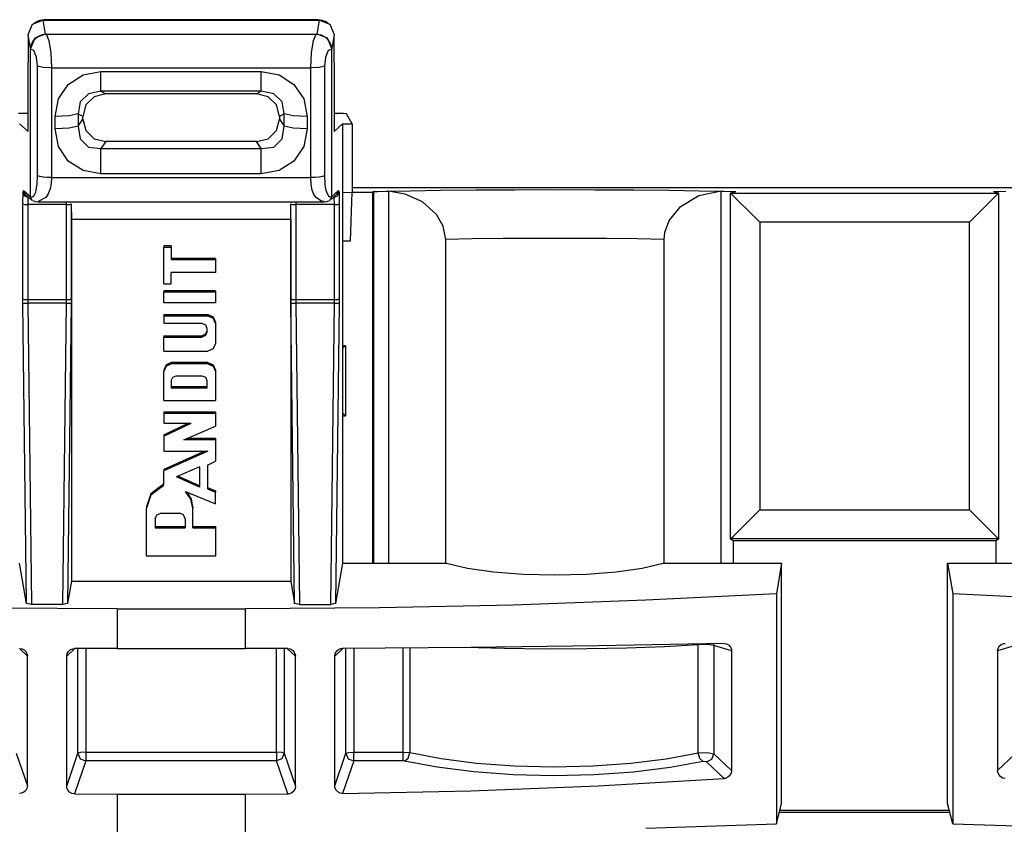
# Paper-space layout 'Sheet 1' of a CAD drawing. Units: inches. Extents: x 1 to 20.1, y 3 to 12.5.
# Drawn here: x 8.2 to 9.3, y 11.7 to 12.5 of the extents above; entities that cross this region are included whole.
import ezdxf

# ---------------------------------------------------------------- set-up
doc = ezdxf.new("R2010")
doc.units = ezdxf.units.IN
doc.header["$MEASUREMENT"] = 0
doc.layers.add('1', color=7, linetype='CONTINUOUS')

psp = doc.layouts.new('Sheet 1')

# ---------------------------------------------------------------- linework, layer by layer
at = {"layer": '1', "color": 18, "linetype": 'Continuous'}
for p, q in [((8.256081, 12.499731), (8.266682, 12.504057)), ((8.263647, 12.50376), (8.260942, 12.502776)), ((8.265905, 12.504148), (8.263647, 12.50376)), ((8.268259, 12.504179), (8.265905, 12.504148)), ((8.267654, 12.504057), (8.266682, 12.504057)), ((8.266682, 12.504057), (8.269127, 12.489794)), ((8.268541, 12.50449), (8.267654, 12.504057)), ((8.267654, 12.504057), (8.549274, 12.504057)), ((8.548349, 12.504491), (8.268579, 12.504491)), ((8.547802, 12.489794), (8.550246, 12.504057)), ((8.549274, 12.504057), (8.54839, 12.50449)), ((8.550977, 12.504167), (8.548697, 12.504229)), ((8.550246, 12.504057), (8.549274, 12.504057)), ((8.550246, 12.504057), (8.560847, 12.499731)), ((8.553178, 12.503791), (8.550977, 12.504167)), ((8.556268, 12.502699), (8.553178, 12.503791)), ((8.251691, 12.489283), (8.256081, 12.499731)), ((8.258047, 12.500824), (8.257563, 12.500344)), ((8.25856, 12.501274), (8.258047, 12.500824)), ((8.260942, 12.502776), (8.25856, 12.501274)), ((8.558864, 12.500914), (8.556268, 12.502699)), ((8.559118, 12.500649), (8.558864, 12.500914)), ((8.559361, 12.500375), (8.559118, 12.500649)), ((8.560847, 12.499731), (8.565237, 12.489283)), ((8.251691, 12.488382), (8.251691, 12.489283)), ((8.254136, 12.475019), (8.251691, 12.489283)), ((8.251691, 12.488382), (8.251691, 12.460599)), ((8.258525, 12.485468), (8.254136, 12.475019)), ((8.255032, 12.479287), (8.257609, 12.483873)), ((8.257609, 12.483873), (8.261595, 12.487381)), ((8.269127, 12.489794), (8.258525, 12.485468)), ((8.261595, 12.487381), (8.266547, 12.4894)), ((8.266547, 12.4894), (8.270099, 12.489794)), ((8.270099, 12.489794), (8.269127, 12.489794)), ((8.270099, 12.489794), (8.54683, 12.489794)), ((8.270099, 12.489794), (8.272828, 12.483293)), ((8.272828, 12.483293), (8.274826, 12.470611)), ((8.542102, 12.470611), (8.5441, 12.483293)), ((8.5441, 12.483293), (8.54683, 12.489794)), ((8.54683, 12.489794), (8.552122, 12.488906)), ((8.547802, 12.489794), (8.54683, 12.489794)), ((8.558403, 12.485468), (8.547802, 12.489794)), ((8.552122, 12.488906), (8.556818, 12.486341)), ((8.556818, 12.486341), (8.560385, 12.482389)), ((8.562793, 12.475019), (8.558403, 12.485468)), ((8.565237, 12.489283), (8.562793, 12.475019)), ((8.565237, 12.489283), (8.565237, 12.488382)), ((8.565237, 12.460599), (8.565237, 12.488382)), ((8.254136, 12.474119), (8.255032, 12.479287)), ((8.254136, 12.475019), (8.254136, 12.474119)), ((8.257568, 12.472792), (8.254136, 12.474119)), ((8.254136, 12.32317), (8.254136, 12.474119)), ((8.562793, 12.474119), (8.55936, 12.472792)), ((8.560385, 12.482389), (8.562414, 12.477504)), ((8.562414, 12.477504), (8.562793, 12.474119)), ((8.562793, 12.474119), (8.562793, 12.475019)), ((8.562793, 12.323089), (8.562793, 12.474119)), ((8.260383, 12.466148), (8.257568, 12.472792)), ((8.261462, 12.456818), (8.260383, 12.466148)), ((8.274826, 12.470611), (8.275558, 12.455147)), ((8.54137, 12.455147), (8.542102, 12.470611)), ((8.556546, 12.466148), (8.555466, 12.456818)), ((8.55936, 12.472792), (8.556546, 12.466148)), ((8.251691, 12.389962), (8.251691, 12.460599)), ((8.266954, 12.455606), (8.261462, 12.456818)), ((8.261462, 12.344295), (8.261462, 12.456818)), ((8.275558, 12.455147), (8.266954, 12.455606)), ((8.275558, 12.455147), (8.54137, 12.455147)), ((8.275558, 12.455147), (8.275558, 12.342623)), ((8.549973, 12.455606), (8.54137, 12.455147)), ((8.54137, 12.342623), (8.54137, 12.455147)), ((8.555466, 12.456818), (8.549973, 12.455606)), ((8.555466, 12.456818), (8.555466, 12.344295)), ((8.565237, 12.460599), (8.565237, 12.389962)), ((8.292781, 12.438172), (8.307944, 12.447998)), ((8.307944, 12.447998), (8.326321, 12.451423)), ((8.326321, 12.451423), (8.490607, 12.451423)), ((8.326321, 12.438056), (8.326321, 12.451423)), ((8.490607, 12.438056), (8.490607, 12.451423)), ((8.490607, 12.451423), (8.508984, 12.447998)), ((8.508984, 12.447998), (8.524147, 12.438172)), ((8.282811, 12.423227), (8.292781, 12.438172)), ((8.326321, 12.431055), (8.326321, 12.438056)), ((8.490607, 12.431055), (8.490607, 12.438056)), ((8.524147, 12.438172), (8.534117, 12.423227)), ((8.279336, 12.405117), (8.282811, 12.423227)), ((8.313442, 12.428522), (8.30496, 12.420162)), ((8.319304, 12.425471), (8.310822, 12.417112)), ((8.326321, 12.431055), (8.313442, 12.428522)), ((8.331253, 12.42849), (8.319304, 12.425471)), ((8.490607, 12.431055), (8.326321, 12.431055)), ((8.326321, 12.431055), (8.331253, 12.42849)), ((8.485675, 12.42849), (8.331253, 12.42849)), ((8.485675, 12.42849), (8.490607, 12.431055)), ((8.497623, 12.425471), (8.485675, 12.42849)), ((8.503487, 12.428522), (8.490607, 12.431055)), ((8.506105, 12.417112), (8.497623, 12.425471)), ((8.511968, 12.420162), (8.503487, 12.428522)), ((8.534117, 12.423227), (8.537592, 12.405117)), ((8.30496, 12.420162), (8.302829, 12.407903)), ((8.310822, 12.417112), (8.30776, 12.405336)), ((8.509168, 12.405336), (8.506105, 12.417112)), ((8.514099, 12.407903), (8.511968, 12.420162)), ((8.248861, 12.408401), (8.241852, 12.408313)), ((8.248861, 12.408401), (8.249034, 12.408401)), ((8.249059, 12.408445), (8.249034, 12.408401)), ((8.251695, 12.408445), (8.249059, 12.408445)), ((8.293675, 12.405883), (8.279336, 12.405117)), ((8.279336, 12.392653), (8.279336, 12.405117)), ((8.302829, 12.407903), (8.293675, 12.405883)), ((8.30776, 12.405336), (8.302829, 12.407903)), ((8.302829, 12.407903), (8.302829, 12.395438)), ((8.302829, 12.395438), (8.30776, 12.402594)), ((8.30776, 12.402594), (8.30776, 12.405336)), ((8.30776, 12.402594), (8.310822, 12.390818)), ((8.506105, 12.390818), (8.509168, 12.402594)), ((8.514099, 12.407903), (8.509168, 12.405336)), ((8.509168, 12.405336), (8.509168, 12.402594)), ((8.509168, 12.402594), (8.514099, 12.395438)), ((8.514099, 12.395438), (8.514099, 12.407903)), ((8.523252, 12.405883), (8.514099, 12.407903)), ((8.537592, 12.405117), (8.523252, 12.405883)), ((8.537592, 12.405117), (8.537592, 12.392653)), ((8.567869, 12.408445), (8.565234, 12.408445)), ((8.567869, 12.408445), (8.567894, 12.408401)), ((8.567894, 12.408401), (8.568068, 12.408401)), ((8.575076, 12.408313), (8.568068, 12.408401)), ((8.578066, 12.408098), (8.575076, 12.408313)), ((8.583967, 12.397672), (8.578066, 12.408098)), ((8.242961, 12.397672), (8.251691, 12.389962)), ((8.293675, 12.393418), (8.279336, 12.392653)), ((8.282811, 12.374541), (8.279336, 12.392653)), ((8.302829, 12.395438), (8.293675, 12.393418)), ((8.302829, 12.395438), (8.30496, 12.382312)), ((8.511968, 12.382312), (8.514099, 12.395438)), ((8.523252, 12.393418), (8.514099, 12.395438)), ((8.537592, 12.392653), (8.523252, 12.393418)), ((8.537592, 12.392653), (8.534117, 12.374541)), ((8.565237, 12.389962), (8.573967, 12.397672)), ((8.573967, 12.397672), (8.583967, 12.397672)), ((8.573967, 12.397672), (8.573967, 12.327351)), ((8.583967, 12.397672), (8.583967, 12.327522)), ((8.30496, 12.382312), (8.313442, 12.373953)), ((8.310822, 12.390818), (8.319304, 12.382459)), ((8.319304, 12.382459), (8.331253, 12.37944)), ((8.485675, 12.37944), (8.497623, 12.382459)), ((8.497623, 12.382459), (8.506105, 12.390818)), ((8.503487, 12.373953), (8.511968, 12.382312)), ((8.292781, 12.359597), (8.282811, 12.374541)), ((8.313442, 12.373953), (8.326321, 12.372285)), ((8.331253, 12.37944), (8.326321, 12.372285)), ((8.326321, 12.372285), (8.490607, 12.372285)), ((8.326321, 12.361244), (8.326321, 12.372285)), ((8.485675, 12.37944), (8.331253, 12.37944)), ((8.490607, 12.372285), (8.485675, 12.37944)), ((8.490607, 12.372285), (8.503487, 12.373953)), ((8.490607, 12.361244), (8.490607, 12.372285)), ((8.534117, 12.374541), (8.524147, 12.359597)), ((8.307944, 12.349771), (8.292781, 12.359597)), ((8.326321, 12.346347), (8.326321, 12.361244)), ((8.490607, 12.346347), (8.490607, 12.361244)), ((8.524147, 12.359597), (8.508984, 12.349771)), ((8.261096, 12.33619), (8.261462, 12.344295)), ((8.263658, 12.343616), (8.261462, 12.344295)), ((8.266954, 12.343082), (8.263658, 12.343616)), ((8.271048, 12.34274), (8.266954, 12.343082)), ((8.275558, 12.342623), (8.271048, 12.34274)), ((8.275558, 12.342623), (8.275202, 12.336596)), ((8.275558, 12.342623), (8.541378, 12.342623)), ((8.326321, 12.346347), (8.307944, 12.349771)), ((8.490607, 12.346347), (8.326321, 12.346347)), ((8.508984, 12.349771), (8.490607, 12.346347)), ((8.545881, 12.34274), (8.54137, 12.342623)), ((8.541727, 12.335639), (8.54137, 12.342623)), ((8.549973, 12.343082), (8.545881, 12.34274)), ((8.55327, 12.343616), (8.549973, 12.343082)), ((8.555466, 12.344295), (8.55327, 12.343616)), ((8.555466, 12.344295), (8.555833, 12.336203)), ((8.259997, 12.329723), (8.261096, 12.33619)), ((8.275202, 12.336596), (8.274133, 12.331003)), ((8.542796, 12.329871), (8.541727, 12.335639)), ((8.555833, 12.336203), (8.556291, 12.332762)), ((8.556291, 12.332762), (8.556931, 12.329723)), ((8.584018, 12.332035), (8.583967, 12.330588)), ((9.633917, 12.332035), (8.584018, 12.332035)), ((8.246284, 12.315722), (8.246547, 12.327254)), ((8.246547, 12.327254), (8.246987, 12.329401)), ((8.246547, 12.327254), (8.24804, 12.323975)), ((8.246987, 12.329401), (8.254136, 12.323089)), ((8.246987, 12.329401), (8.247434, 12.327361)), ((8.247434, 12.327361), (8.248674, 12.325683)), ((8.24804, 12.323975), (8.251543, 12.322593)), ((8.248674, 12.325683), (8.255814, 12.319379)), ((8.251543, 12.322593), (8.251282, 12.314904)), ((8.251543, 12.322593), (8.252174, 12.322593)), ((8.254136, 12.32317), (8.255879, 12.322866)), ((8.254136, 12.323089), (8.254519, 12.321188)), ((8.255879, 12.322866), (8.257438, 12.323857)), ((8.257438, 12.323857), (8.25881, 12.326143)), ((8.25881, 12.326143), (8.259427, 12.327771)), ((8.259427, 12.327771), (8.259997, 12.329723)), ((8.269856, 12.322161), (8.262128, 12.31819)), ((8.27235, 12.326109), (8.269856, 12.322161)), ((8.274133, 12.331003), (8.27235, 12.326109)), ((8.544578, 12.325401), (8.542796, 12.329871)), ((8.547071, 12.322161), (8.544578, 12.325401)), ((8.552652, 12.318249), (8.547071, 12.322161)), ((8.556931, 12.329723), (8.558115, 12.326141)), ((8.558115, 12.326141), (8.559486, 12.323855)), ((8.559486, 12.323855), (8.561046, 12.322865)), ((8.561046, 12.322865), (8.562793, 12.32317)), ((8.561115, 12.319379), (8.568254, 12.325683)), ((8.562409, 12.321188), (8.562793, 12.323089)), ((8.562793, 12.323089), (8.569941, 12.329401)), ((8.564754, 12.322593), (8.565385, 12.322593)), ((8.565385, 12.322593), (8.568888, 12.323975)), ((8.565646, 12.314904), (8.565385, 12.322593)), ((8.568254, 12.325683), (8.569494, 12.327361)), ((8.568888, 12.323975), (8.570381, 12.327254)), ((8.569494, 12.327361), (8.569941, 12.329401)), ((8.569941, 12.329401), (8.570381, 12.327254)), ((8.570381, 12.327254), (8.570643, 12.315722)), ((8.573967, 12.327351), (8.583967, 12.327522)), ((8.573967, 12.327351), (8.573967, 12.077674)), ((8.582221, 12.277672), (8.583961, 12.327522)), ((8.582221, 12.277672), (8.583919, 12.32752)), ((8.583967, 12.327671), (8.604721, 12.327671)), ((8.605962, 12.328292), (8.604721, 12.327671)), ((8.604721, 12.327671), (8.604721, 11.947276)), ((8.605962, 12.328292), (8.609738, 12.328456)), ((8.605962, 11.947278), (8.605962, 12.328292)), ((8.609738, 12.328456), (8.618667, 12.328541)), ((8.618667, 12.328541), (8.64327, 12.329127)), ((8.618667, 12.328541), (8.620953, 12.328508)), ((8.638257, 12.32571), (8.620953, 12.328508)), ((8.620953, 12.328508), (8.620953, 11.947279)), ((8.655974, 12.317616), (8.638257, 12.32571)), ((8.64327, 12.329127), (8.674302, 12.329613)), ((8.674302, 12.329613), (8.710415, 12.329975)), ((8.710415, 12.329975), (8.750043, 12.330198)), ((8.750043, 12.330198), (8.791467, 12.330275)), ((8.791467, 12.330275), (8.832891, 12.330198)), ((8.832891, 12.330198), (8.872519, 12.329975)), ((8.872519, 12.329975), (8.908632, 12.329613)), ((8.908632, 12.329613), (8.939664, 12.329127)), ((8.939165, 12.323832), (8.919314, 12.311802)), ((8.961982, 12.328508), (8.939165, 12.323832)), ((8.939664, 12.329127), (8.964268, 12.328541)), ((8.961982, 12.328508), (8.964268, 12.328541)), ((8.961982, 11.947279), (8.961982, 12.328508)), ((8.964268, 12.328541), (8.973196, 12.328456)), ((8.971554, 12.326939), (8.976973, 12.328292)), ((8.971554, 12.326939), (8.971554, 12.326798)), ((8.971554, 11.972035), (8.971554, 12.326798)), ((8.973989, 12.324358), (8.971558, 12.32679)), ((8.971558, 12.32679), (9.246376, 12.32679)), ((8.973196, 12.328456), (8.976973, 12.328292)), ((8.980526, 12.317822), (8.973989, 12.324358)), ((9.243944, 12.324358), (9.237408, 12.317822)), ((9.240962, 12.328292), (9.244739, 12.328456)), ((9.240962, 12.328292), (9.246381, 12.326939)), ((9.246376, 12.32679), (9.243944, 12.324358)), ((9.244739, 12.328456), (9.253667, 12.328541)), ((9.246381, 12.326798), (9.246381, 12.326939)), ((9.246381, 12.326798), (9.246381, 11.972035)), ((8.246284, 12.315722), (8.247808, 12.315142)), ((8.246284, 12.218261), (8.246284, 12.315722)), ((8.247808, 12.315142), (8.251282, 12.314904)), ((8.290926, 12.314904), (8.251282, 12.314904)), ((8.251282, 12.314904), (8.251282, 12.217443)), ((8.254519, 12.321188), (8.255599, 12.31958)), ((8.256058, 12.319272), (8.259144, 12.317983)), ((8.259144, 12.317983), (8.262555, 12.317701)), ((8.262128, 12.317703), (8.555104, 12.317703)), ((8.290926, 12.314904), (8.290904, 12.317703)), ((8.290926, 12.314904), (8.294278, 12.315123)), ((8.290926, 12.217443), (8.290926, 12.314904)), ((8.294278, 12.315123), (8.2959, 12.315665)), ((8.2959, 12.315665), (8.295923, 12.315251)), ((8.295923, 12.315251), (8.295923, 12.218261)), ((8.295923, 12.315251), (8.296104, 12.299527)), ((8.520824, 12.299527), (8.521005, 12.315251)), ((8.521005, 12.315251), (8.521028, 12.315665)), ((8.521005, 12.218261), (8.521005, 12.315251)), ((8.521028, 12.315665), (8.52265, 12.315123)), ((8.52265, 12.315123), (8.526002, 12.314904)), ((8.526025, 12.317703), (8.526002, 12.314904)), ((8.526002, 12.314904), (8.526002, 12.217443)), ((8.565646, 12.314904), (8.526002, 12.314904)), ((8.555104, 12.31819), (8.552652, 12.318249)), ((8.554374, 12.317701), (8.557784, 12.317983)), ((8.557784, 12.317983), (8.56087, 12.319272)), ((8.561329, 12.31958), (8.562409, 12.321188)), ((8.565646, 12.314904), (8.569119, 12.315142)), ((8.565646, 12.217443), (8.565646, 12.314904)), ((8.569119, 12.315142), (8.570643, 12.315722)), ((8.570643, 12.315722), (8.570643, 12.218261)), ((8.670217, 12.304811), (8.655974, 12.317616)), ((8.919314, 12.311802), (8.908718, 12.298895)), ((8.990194, 12.308153), (8.980526, 12.317822)), ((9.237408, 12.317822), (9.22774, 12.308153)), ((8.677107, 12.292797), (8.670217, 12.304811)), ((9.001554, 12.296794), (8.990194, 12.308153)), ((9.22774, 12.308153), (9.216381, 12.296794)), ((8.520824, 12.299527), (8.296104, 12.299527)), ((8.296104, 12.299527), (8.296104, 11.928946)), ((8.520824, 12.299527), (8.520824, 11.928946)), ((8.679664, 12.279119), (8.677107, 12.292797)), ((8.908718, 12.298895), (8.903934, 12.286131)), ((9.216381, 12.296794), (9.001554, 12.296794)), ((9.001554, 12.296794), (9.001554, 12.002053)), ((9.216381, 12.002053), (9.216381, 12.296794)), ((8.903934, 12.286131), (8.903271, 12.279119)), ((8.398129, 12.272684), (8.390677, 12.272684)), ((8.390677, 12.272684), (8.390677, 12.271353)), ((8.390677, 12.271353), (8.398129, 12.271353)), ((8.390677, 12.233663), (8.390677, 12.271353)), ((8.398129, 12.272684), (8.398129, 12.271353)), ((8.398129, 12.271353), (8.398129, 12.258347)), ((8.573962, 12.277672), (8.582221, 12.277672)), ((8.706676, 12.279671), (8.679664, 12.279119)), ((8.679664, 11.947275), (8.679664, 12.279119)), ((8.738562, 12.280058), (8.706676, 12.279671)), ((8.773487, 12.280257), (8.738562, 12.280058)), ((8.809446, 12.280257), (8.773487, 12.280257)), ((8.844373, 12.280058), (8.809446, 12.280257)), ((8.876258, 12.279671), (8.844373, 12.280058)), ((8.903271, 12.279119), (8.876258, 12.279671)), ((8.903271, 12.279119), (8.903271, 11.947275)), ((8.443846, 12.259679), (8.398129, 12.259679)), ((8.443846, 12.258347), (8.398129, 12.258347)), ((8.443846, 12.259679), (8.443846, 12.258347)), ((8.443846, 12.258347), (8.443846, 12.245223)), ((8.398129, 12.233663), (8.398129, 12.245223)), ((8.443846, 12.245223), (8.398129, 12.245223)), ((8.390677, 12.233663), (8.398129, 12.233663)), ((8.443846, 12.226443), (8.390677, 12.226443)), ((8.390677, 12.226443), (8.390677, 12.225111)), ((8.443846, 12.225111), (8.390677, 12.225111)), ((8.390677, 12.214154), (8.390677, 12.225111)), ((8.443846, 12.226443), (8.443846, 12.225111)), ((8.443846, 12.225111), (8.443846, 12.214154)), ((8.246284, 12.218261), (8.247808, 12.217681)), ((8.246316, 12.213051), (8.246284, 12.218261)), ((8.246316, 12.213051), (8.247836, 12.213679)), ((8.250044, 11.905959), (8.246316, 12.213051)), ((8.247808, 12.217681), (8.251282, 12.217443)), ((8.247836, 12.213679), (8.251313, 12.21397)), ((8.251282, 12.217443), (8.290926, 12.217443)), ((8.251282, 12.217443), (8.251313, 12.21397)), ((8.290895, 12.21397), (8.251313, 12.21397)), ((8.251313, 12.21397), (8.255065, 11.904897)), ((8.287144, 11.904897), (8.290895, 12.21397)), ((8.290895, 12.21397), (8.290926, 12.217443)), ((8.290895, 12.21397), (8.294372, 12.213679)), ((8.290926, 12.217443), (8.294399, 12.217681)), ((8.295892, 12.213051), (8.292165, 11.905959)), ((8.294372, 12.213679), (8.295892, 12.213051)), ((8.294399, 12.217681), (8.295923, 12.218261)), ((8.295923, 12.218261), (8.295892, 12.213051)), ((8.443846, 12.214154), (8.390677, 12.214154)), ((8.521005, 12.218261), (8.522529, 12.217681)), ((8.521036, 12.213051), (8.521005, 12.218261)), ((8.521036, 12.213051), (8.522556, 12.213679)), ((8.524764, 11.905959), (8.521036, 12.213051)), ((8.522529, 12.217681), (8.526002, 12.217443)), ((8.522556, 12.213679), (8.526033, 12.21397)), ((8.526002, 12.217443), (8.526033, 12.21397)), ((8.526002, 12.217443), (8.565646, 12.217443)), ((8.565615, 12.21397), (8.526033, 12.21397)), ((8.526033, 12.21397), (8.529785, 11.904897)), ((8.561864, 11.904897), (8.565615, 12.21397)), ((8.565615, 12.21397), (8.565646, 12.217443)), ((8.565615, 12.21397), (8.569092, 12.213679)), ((8.565646, 12.217443), (8.569119, 12.217681)), ((8.570612, 12.213051), (8.566885, 11.905959)), ((8.569092, 12.213679), (8.570612, 12.213051)), ((8.569119, 12.217681), (8.570643, 12.218261)), ((8.570643, 12.218261), (8.570612, 12.213051)), ((8.390677, 12.202137), (8.435721, 12.202137)), ((8.390677, 12.202137), (8.390677, 12.200805)), ((8.390677, 12.200805), (8.435721, 12.200805)), ((8.390677, 12.200805), (8.390677, 12.193201)), ((8.435721, 12.202137), (8.441466, 12.199792)), ((8.435721, 12.202137), (8.435721, 12.200805)), ((8.435721, 12.200805), (8.441466, 12.19846)), ((8.390677, 12.193201), (8.429856, 12.193201)), ((8.429856, 12.193201), (8.433442, 12.191737)), ((8.433442, 12.191737), (8.434928, 12.188203)), ((8.441466, 12.199792), (8.443846, 12.19413)), ((8.441466, 12.19846), (8.443846, 12.192798)), ((8.443846, 12.19413), (8.443846, 12.192798)), ((8.443846, 12.192798), (8.443846, 12.172654)), ((8.390677, 12.180462), (8.429856, 12.180462)), ((8.390677, 12.180462), (8.390677, 12.17913)), ((8.433442, 12.181926), (8.429856, 12.180462)), ((8.433442, 12.180593), (8.429856, 12.17913)), ((8.429856, 12.180462), (8.429856, 12.17913)), ((8.434928, 12.18546), (8.433442, 12.181926)), ((8.434928, 12.184128), (8.433442, 12.180593)), ((8.434928, 12.188203), (8.434928, 12.184128)), ((8.390677, 12.17913), (8.429856, 12.17913)), ((8.390677, 12.164647), (8.390677, 12.17913)), ((8.443846, 12.172654), (8.441466, 12.166992)), ((8.573964, 12.170401), (8.57711, 12.170401)), ((8.57711, 12.170401), (8.573967, 12.167257)), ((8.57711, 12.170401), (8.57711, 12.0984)), ((8.390677, 12.164647), (8.435721, 12.164647)), ((8.441466, 12.166992), (8.435721, 12.164647)), ((8.393057, 12.150747), (8.390677, 12.145085)), ((8.398802, 12.153092), (8.393057, 12.150747)), ((8.398802, 12.15176), (8.393057, 12.149415)), ((8.435721, 12.153092), (8.398802, 12.153092)), ((8.398802, 12.153092), (8.398802, 12.15176)), ((8.435721, 12.15176), (8.398802, 12.15176)), ((8.435721, 12.153092), (8.441466, 12.150747)), ((8.435721, 12.153092), (8.435721, 12.15176)), ((8.435721, 12.15176), (8.441466, 12.149415)), ((8.441466, 12.150747), (8.443846, 12.145085)), ((8.393057, 12.149415), (8.390677, 12.143753)), ((8.390677, 12.145085), (8.390677, 12.143753)), ((8.390677, 12.11407), (8.390677, 12.143753)), ((8.441466, 12.149415), (8.443846, 12.143753)), ((8.443846, 12.145085), (8.443846, 12.143753)), ((8.443846, 12.143753), (8.443846, 12.11407)), ((8.398393, 12.13449), (8.399879, 12.138024)), ((8.398393, 12.13449), (8.398393, 12.126602)), ((8.399879, 12.138024), (8.403464, 12.139488)), ((8.403464, 12.139488), (8.429856, 12.139488)), ((8.429856, 12.139488), (8.433442, 12.138024)), ((8.433442, 12.138024), (8.434928, 12.13449)), ((8.434928, 12.13449), (8.434928, 12.126602)), ((8.434928, 12.127934), (8.398393, 12.127934)), ((8.434928, 12.126602), (8.398393, 12.126602)), ((8.390677, 12.11407), (8.443846, 12.11407)), ((8.390677, 12.102515), (8.443846, 12.102515)), ((8.390677, 12.102515), (8.390677, 12.101184)), ((8.390677, 12.101184), (8.443846, 12.101184)), ((8.390677, 12.101184), (8.390677, 12.090949)), ((8.443846, 12.102515), (8.443846, 12.101184)), ((8.443846, 12.101184), (8.443846, 12.087626)), ((8.57711, 12.0984), (8.573967, 12.101543)), ((8.390677, 12.090949), (8.41864, 12.090949)), ((8.390677, 12.077551), (8.41864, 12.090949)), ((8.390677, 12.078883), (8.41586, 12.090949)), ((8.573964, 12.0984), (8.57711, 12.0984)), ((8.411175, 12.073728), (8.443846, 12.087626)), ((8.390677, 12.078883), (8.390677, 12.077551)), ((8.390677, 12.077551), (8.390677, 12.062048)), ((8.443846, 12.073728), (8.411175, 12.073728)), ((8.443846, 12.07506), (8.414307, 12.07506)), ((8.443846, 12.07506), (8.443846, 12.073728)), ((8.443846, 12.073728), (8.443846, 12.051835)), ((8.573967, 12.077674), (8.573967, 11.947286)), ((8.390677, 12.062048), (8.435913, 12.062048)), ((8.435913, 12.062048), (8.390677, 12.04203)), ((8.432902, 12.062048), (8.390677, 12.043363)), ((8.435561, 12.047847), (8.443846, 12.051835)), ((8.390677, 12.043363), (8.390677, 12.04203)), ((8.390677, 12.028385), (8.390677, 12.04203)), ((8.427435, 12.046104), (8.403775, 12.035692)), ((8.427435, 12.046104), (8.427435, 12.02528)), ((8.435561, 12.047847), (8.435561, 12.023616)), ((8.390141, 12.028046), (8.390677, 12.029717)), ((8.427435, 12.02528), (8.403775, 12.035692)), ((8.427435, 12.026612), (8.405289, 12.036358)), ((8.388727, 12.026982), (8.377384, 12.018448)), ((8.388727, 12.02565), (8.377384, 12.017116)), ((8.388727, 12.026982), (8.390141, 12.028046)), ((8.388727, 12.026982), (8.388727, 12.02565)), ((8.388727, 12.02565), (8.390141, 12.026714)), ((8.390141, 12.026714), (8.390677, 12.028385)), ((8.418501, 12.012896), (8.413068, 12.020599)), ((8.413068, 12.020599), (8.443644, 12.008107)), ((8.419046, 12.012856), (8.415098, 12.01977)), ((8.435561, 12.024948), (8.443825, 12.021503)), ((8.435561, 12.023616), (8.443825, 12.020171)), ((8.443644, 12.008107), (8.443825, 12.020171)), ((8.443825, 12.021503), (8.443825, 12.020171)), ((8.377384, 12.018448), (8.373082, 12.005038)), ((8.377384, 12.017116), (8.373082, 12.003706)), ((8.420416, 12.003706), (8.418501, 12.012896)), ((8.420416, 12.005038), (8.419046, 12.012856)), ((8.373082, 12.005038), (8.373082, 12.003706)), ((8.373082, 11.954457), (8.373082, 12.003706)), ((8.420416, 12.005038), (8.420416, 12.003706)), ((8.420416, 11.983478), (8.420416, 12.003706)), ((8.990315, 11.990815), (9.001554, 12.002053)), ((9.001554, 12.002053), (9.216381, 12.002053)), ((9.216381, 12.002053), (9.227619, 11.990815)), ((8.382, 11.99281), (8.3837, 11.996856)), ((8.382, 11.99281), (8.382, 11.983478)), ((8.3837, 11.996856), (8.387805, 11.998531)), ((8.387805, 11.998531), (8.406866, 11.998531)), ((8.410971, 11.996856), (8.406866, 11.998531)), ((8.41267, 11.99281), (8.410971, 11.996856)), ((8.41267, 11.99281), (8.41267, 11.983478)), ((8.980714, 11.981214), (8.990315, 11.990815)), ((9.227619, 11.990815), (9.237221, 11.981214)), ((8.382, 11.984809), (8.41267, 11.984809)), ((8.382, 11.983478), (8.41267, 11.983478)), ((8.420416, 11.984809), (8.443846, 11.984809)), ((8.420416, 11.983478), (8.443846, 11.983478)), ((8.443846, 11.984809), (8.443846, 11.983478)), ((8.443846, 11.983478), (8.443846, 11.954457)), ((8.974147, 11.974648), (8.980714, 11.981214)), ((9.237221, 11.981214), (9.243787, 11.974648)), ((8.971572, 11.972072), (8.971554, 11.972035)), ((8.971554, 11.972035), (8.971554, 11.971755)), ((8.974488, 11.970289), (8.971554, 11.971755)), ((8.971572, 11.972072), (8.974147, 11.974648)), ((9.246363, 11.972072), (8.971572, 11.972072)), ((9.243445, 11.970289), (8.974488, 11.970289)), ((8.974488, 11.947283), (8.974488, 11.970289)), ((9.246381, 11.971755), (9.243445, 11.970289)), ((9.243445, 11.970289), (9.243445, 11.947283)), ((9.243787, 11.974648), (9.246363, 11.972072)), ((9.246381, 11.972035), (9.246363, 11.972072)), ((9.246381, 11.971755), (9.246381, 11.972035)), ((8.443846, 11.954457), (8.373082, 11.954457)), ((8.250044, 11.905959), (8.242961, 11.947286)), ((8.573967, 11.947286), (8.566885, 11.905959)), ((8.573967, 11.947286), (8.680422, 11.947286)), ((8.680422, 11.947286), (8.701849, 11.942268)), ((8.701849, 11.942268), (8.728594, 11.938456)), ((8.728594, 11.938456), (8.759069, 11.936073)), ((8.823865, 11.936073), (8.85434, 11.938456)), ((8.85434, 11.938456), (8.881084, 11.942268)), ((8.881084, 11.942268), (8.902513, 11.947286)), ((8.902513, 11.947286), (9.023967, 11.947286)), ((9.023967, 11.947286), (9.018602, 11.915983)), ((9.023967, 11.700896), (9.023967, 11.947286)), ((9.193967, 11.947286), (9.315422, 11.947286)), ((9.193967, 11.947286), (9.199331, 11.915983)), ((9.193967, 11.700896), (9.193967, 11.947286)), ((8.296104, 11.928946), (8.292165, 11.905959)), ((8.296104, 11.928946), (8.520824, 11.928946)), ((8.520824, 11.928946), (8.524764, 11.905959)), ((8.759069, 11.936073), (8.791467, 11.935264)), ((8.791467, 11.935264), (8.823865, 11.936073)), ((8.884772, 11.909199), (8.74895, 11.904329)), ((9.018602, 11.915983), (8.884772, 11.909199)), ((9.018602, 11.915983), (9.018602, 11.680168)), ((9.333161, 11.909199), (9.199331, 11.915983)), ((9.199331, 11.915983), (9.199331, 11.680168)), ((8.342961, 11.900419), (8.205135, 11.901398)), ((8.255065, 11.904897), (8.250044, 11.905959)), ((8.287144, 11.904897), (8.255065, 11.904897)), ((8.292165, 11.905959), (8.287144, 11.904897)), ((8.342961, 11.900419), (8.473968, 11.900419)), ((8.342961, 11.900419), (8.342961, 11.859731)), ((8.611793, 11.901398), (8.473968, 11.900419)), ((8.473968, 11.900419), (8.473968, 11.859731)), ((8.529785, 11.904897), (8.524764, 11.905959)), ((8.529785, 11.904897), (8.561864, 11.904897)), ((8.566885, 11.905959), (8.561864, 11.904897)), ((8.74895, 11.904329), (8.611793, 11.901398)), ((8.250918, 11.852054), (8.242818, 11.859751)), ((8.242914, 11.859941), (8.245574, 11.859486)), ((8.245574, 11.859486), (8.247938, 11.858187)), ((8.247938, 11.858187), (8.249717, 11.856205)), ((8.299298, 11.85959), (8.291239, 11.851933)), ((8.292993, 11.856857), (8.294996, 11.858603)), ((8.294996, 11.858603), (8.297468, 11.859589)), ((8.297468, 11.859589), (8.299191, 11.859771)), ((8.342961, 11.859731), (8.299191, 11.859771)), ((8.302789, 11.752319), (8.302789, 11.859763)), ((8.310759, 11.859751), (8.310759, 11.753555)), ((8.342961, 11.859731), (8.473968, 11.859731)), ((8.517736, 11.859771), (8.473968, 11.859731)), ((8.506169, 11.753555), (8.506169, 11.859751)), ((8.514139, 11.859763), (8.514139, 11.752319)), ((8.525689, 11.851933), (8.517637, 11.859583)), ((8.517736, 11.859771), (8.520374, 11.859334)), ((8.520374, 11.859334), (8.522712, 11.85806)), ((8.522712, 11.85806), (8.524483, 11.856097)), ((8.57412, 11.859759), (8.56601, 11.852054)), ((8.567745, 11.856953), (8.569725, 11.858706)), ((8.569725, 11.858706), (8.57218, 11.859726)), ((8.57218, 11.859726), (8.574014, 11.859941)), ((8.705566, 11.860861), (8.574014, 11.859941)), ((8.577433, 11.752319), (8.577433, 11.859955)), ((8.585402, 11.859991), (8.585402, 11.753555)), ((8.636126, 11.753555), (8.636126, 11.860283)), ((8.642764, 11.860329), (8.642764, 11.753085)), ((8.740025, 11.859718), (8.6999, 11.860806)), ((8.836089, 11.862507), (8.705566, 11.860861)), ((8.781989, 11.859255), (8.740025, 11.859718)), ((8.824292, 11.859432), (8.781989, 11.859255)), ((8.865421, 11.860245), (8.824292, 11.859432)), ((8.965002, 11.864872), (8.836089, 11.862507)), ((8.903906, 11.861662), (8.865421, 11.860245)), ((8.93837, 11.863633), (8.903906, 11.861662)), ((8.93837, 11.863633), (8.93839, 11.863979)), ((8.947853, 11.863939), (8.93837, 11.863633)), ((8.93837, 11.752676), (8.93837, 11.863633)), ((8.93839, 11.863979), (8.938419, 11.864323)), ((8.954587, 11.862879), (8.947853, 11.863939)), ((8.954518, 11.863771), (8.954352, 11.864648)), ((8.954587, 11.862879), (8.954518, 11.863771)), ((8.954587, 11.862879), (8.954587, 11.751751)), ((8.972573, 11.857299), (8.954587, 11.862879)), ((8.965002, 11.864872), (8.967548, 11.864484)), ((8.967548, 11.864484), (8.969788, 11.863253)), ((8.969788, 11.863253), (8.971472, 11.861318)), ((8.971472, 11.861318), (8.972415, 11.858888)), ((8.972415, 11.858888), (8.972573, 11.857299)), ((8.972573, 11.857299), (8.972573, 11.734594)), ((9.263348, 11.862879), (9.24536, 11.857299)), ((9.24536, 11.857299), (9.245799, 11.859904)), ((9.24536, 11.857299), (9.24536, 11.734594)), ((9.245799, 11.859904), (9.247066, 11.862178)), ((9.247066, 11.862178), (9.249019, 11.863856)), ((9.249019, 11.863856), (9.251427, 11.864753)), ((9.251427, 11.864753), (9.252933, 11.864872)), ((8.249717, 11.856205), (8.250725, 11.853778)), ((8.250725, 11.853778), (8.250918, 11.852054)), ((8.250918, 11.718952), (8.250918, 11.852054)), ((8.291239, 11.851933), (8.291689, 11.854544)), ((8.291239, 11.718577), (8.291239, 11.851933)), ((8.291689, 11.854544), (8.292993, 11.856857)), ((8.524483, 11.856097), (8.525495, 11.853664)), ((8.525495, 11.853664), (8.525689, 11.851933)), ((8.525689, 11.718577), (8.525689, 11.851933)), ((8.56601, 11.852054), (8.566455, 11.854646)), ((8.56601, 11.718952), (8.56601, 11.852054)), ((8.566455, 11.854646), (8.567745, 11.856953)), ((8.239496, 11.752319), (8.250918, 11.718952)), ((8.291239, 11.718577), (8.302789, 11.752319)), ((8.305354, 11.7532), (8.302789, 11.752319)), ((8.302789, 11.752319), (8.305144, 11.746835)), ((8.305144, 11.746835), (8.310759, 11.744465)), ((8.310759, 11.753555), (8.305354, 11.7532)), ((8.310759, 11.753555), (8.506169, 11.753555)), ((8.310759, 11.753555), (8.310759, 11.747873)), ((8.310759, 11.747873), (8.310759, 11.744465)), ((8.506169, 11.753555), (8.506169, 11.747873)), ((8.511575, 11.7532), (8.506169, 11.753555)), ((8.506169, 11.747873), (8.506169, 11.744465)), ((8.511784, 11.746835), (8.506169, 11.744465)), ((8.514139, 11.752319), (8.511575, 11.7532)), ((8.514139, 11.752319), (8.511784, 11.746835)), ((8.514139, 11.752319), (8.525689, 11.718577)), ((8.56601, 11.718952), (8.577433, 11.752319)), ((8.577433, 11.752319), (8.579997, 11.7532)), ((8.577433, 11.752319), (8.579788, 11.746835)), ((8.579788, 11.746835), (8.585402, 11.744465)), ((8.579997, 11.7532), (8.585402, 11.753555)), ((8.585402, 11.753555), (8.636126, 11.753555)), ((8.585402, 11.747873), (8.585402, 11.753555)), ((8.585402, 11.744465), (8.585402, 11.747873)), ((8.636126, 11.753555), (8.642764, 11.753085)), ((8.636126, 11.747873), (8.636126, 11.753555)), ((8.636126, 11.744465), (8.636126, 11.747873)), ((8.637453, 11.744336), (8.641092, 11.747466)), ((8.641092, 11.747466), (8.642764, 11.753085)), ((8.642764, 11.753085), (8.675187, 11.746895)), ((8.675187, 11.746895), (8.711373, 11.742307)), ((8.869318, 11.742088), (8.905692, 11.746575)), ((8.905692, 11.746575), (8.93837, 11.752676)), ((8.93837, 11.752676), (8.947853, 11.753052)), ((8.940022, 11.747055), (8.93837, 11.752676)), ((8.943616, 11.743917), (8.940022, 11.747055)), ((8.947853, 11.753052), (8.954587, 11.751751)), ((8.952263, 11.746235), (8.954587, 11.751751)), ((8.954587, 11.751751), (8.972573, 11.734594)), ((9.24536, 11.734594), (9.263348, 11.751751)), ((8.310759, 11.744465), (8.299191, 11.710674)), ((8.506169, 11.744465), (8.310759, 11.744465)), ((8.517736, 11.710674), (8.506169, 11.744465)), ((8.585402, 11.744465), (8.574014, 11.711197)), ((8.636126, 11.744465), (8.585402, 11.744465)), ((8.637453, 11.744336), (8.636126, 11.744465)), ((8.671034, 11.738001), (8.637453, 11.744336)), ((8.708513, 11.733306), (8.671034, 11.738001)), ((8.711373, 11.742307), (8.750153, 11.73947)), ((8.750153, 11.73947), (8.790269, 11.738478)), ((8.790269, 11.738478), (8.830424, 11.73936)), ((8.830424, 11.73936), (8.869318, 11.742088)), ((8.909772, 11.737674), (8.872098, 11.733082)), ((8.943616, 11.743917), (8.909772, 11.737674)), ((8.946859, 11.743664), (8.943616, 11.743917)), ((8.946859, 11.743664), (8.952263, 11.746235)), ((8.965002, 11.726358), (8.946859, 11.743664)), ((8.748677, 11.730403), (8.708513, 11.733306)), ((8.790226, 11.729386), (8.748677, 11.730403)), ((8.831815, 11.730289), (8.790226, 11.729386)), ((8.872098, 11.733082), (8.831815, 11.730289)), ((8.836089, 11.719086), (8.965002, 11.726358)), ((8.966508, 11.726609), (8.965002, 11.726358)), ((8.968916, 11.727715), (8.966508, 11.726609)), ((8.970867, 11.729566), (8.968916, 11.727715)), ((8.972136, 11.73195), (8.970867, 11.729566)), ((8.972573, 11.734594), (8.972136, 11.73195)), ((9.24552, 11.732991), (9.24536, 11.734594)), ((9.246462, 11.730478), (9.24552, 11.732991)), ((9.248147, 11.728395), (9.246462, 11.730478)), ((9.250386, 11.726969), (9.248147, 11.728395)), ((9.252933, 11.726358), (9.250386, 11.726969)), ((8.250473, 11.716368), (8.249183, 11.714081)), ((8.250918, 11.718952), (8.250473, 11.716368)), ((8.291433, 11.716844), (8.291239, 11.718577)), ((8.292445, 11.714402), (8.291433, 11.716844)), ((8.525689, 11.718577), (8.525239, 11.715962)), ((8.566204, 11.717232), (8.56601, 11.718952)), ((8.567211, 11.71482), (8.566204, 11.717232)), ((8.705566, 11.714025), (8.836089, 11.719086)), ((8.244749, 11.711381), (8.242914, 11.711197)), ((8.247203, 11.71236), (8.244749, 11.711381)), ((8.249183, 11.714081), (8.247203, 11.71236)), ((8.294216, 11.712424), (8.292445, 11.714402)), ((8.296555, 11.711131), (8.294216, 11.712424)), ((8.299191, 11.710674), (8.296555, 11.711131)), ((8.299191, 11.710674), (8.342961, 11.71055)), ((8.342961, 11.71055), (8.473968, 11.71055)), ((8.342961, 11.71055), (8.342961, 11.669862)), ((8.473968, 11.71055), (8.517736, 11.710674)), ((8.473968, 11.71055), (8.473968, 11.669862)), ((8.51946, 11.71087), (8.517736, 11.710674)), ((8.521932, 11.711876), (8.51946, 11.71087)), ((8.523935, 11.713637), (8.521932, 11.711876)), ((8.525239, 11.715962), (8.523935, 11.713637)), ((8.56899, 11.712867), (8.567211, 11.71482)), ((8.571354, 11.711607), (8.56899, 11.712867)), ((8.574014, 11.711197), (8.571354, 11.711607)), ((8.574014, 11.711197), (8.705566, 11.714025)), ((9.018602, 11.680168), (9.023967, 11.700896)), ((9.199331, 11.680168), (9.193967, 11.700896)), ((9.021666, 11.691998), (9.196269, 11.691998)), ((9.195807, 11.693781), (9.022127, 11.693781)), ((8.884772, 11.675675), (9.018602, 11.680168)), ((9.199331, 11.680168), (9.333161, 11.675675))]:
    psp.add_line(p, q, dxfattribs=at)

doc.saveas('drawing.dxf')
